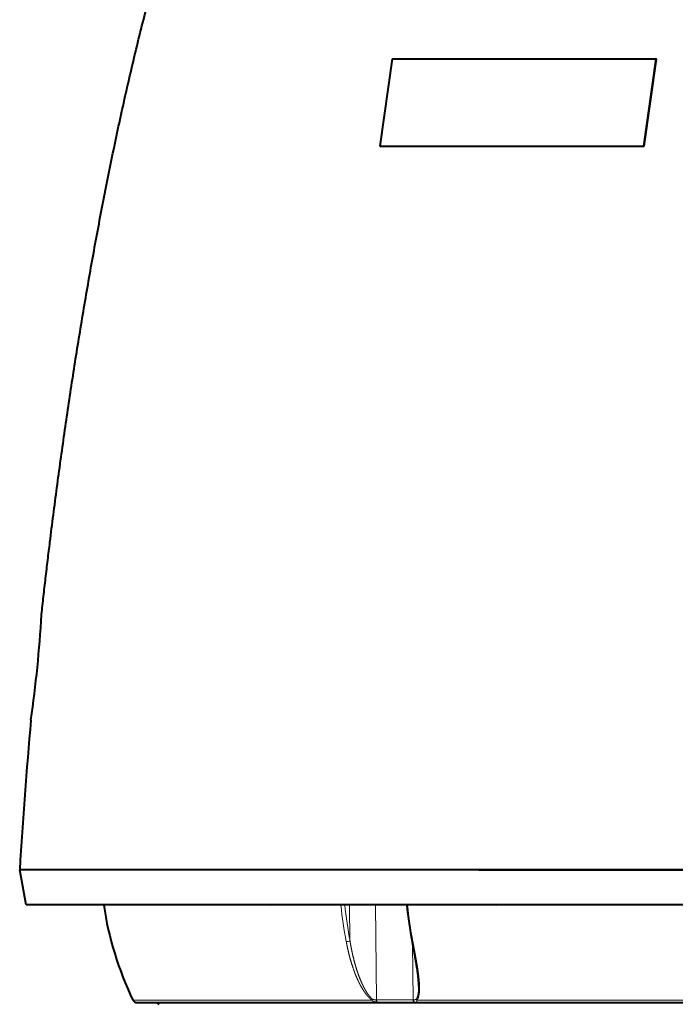
# Model space of a CAD drawing. Extents: x 44 to 809, y 33 to 551.
# Drawn here: x 44 to 81, y 213 to 269 of the extents above; entities that cross this region are included whole.
import ezdxf

# ---------------------------------------------------------------- set-up
doc = ezdxf.new("R2010")
doc.units = 0
doc.layers.get('0').update_dxf_attribs({"lineweight": 13})

# ---------------------------------------------------------------- blocks, each defined once
blk = doc.blocks.new('BLOCK34')
at = {"color": 7, "lineweight": 40, "ltscale": 0.250068}
blk.add_line((-71.87, 89.15), (-73.27, 79.24), dxfattribs=at)
at = {"color": 7, "lineweight": 40}
for p, q in [((-71.87, 89.15), (-41.87, 89.15)), ((-73.27, 79.24), (-43.27, 79.24)), ((-73.2, 79.22), (-43.23, 79.22)), ((0, -3), (-114.22, -3)), ((-62.02, -3), (62.02, -3)), ((0, -7), (-113.5, -7)), ((-88.54, -18.1), (100.89, -18.1))]:
    blk.add_line(p, q, dxfattribs=at)
at = {"color": 7, "lineweight": 40, "ltscale": 0.25007}
blk.add_line((-43.27, 79.24), (-41.87, 89.15), dxfattribs=at)
at = {"color": 7, "lineweight": 40, "ltscale": 0.25}
blk.add_line((-43.23, 79.22), (-41.83, 89.12), dxfattribs=at)
at = {"color": 7, "lineweight": 40, "ltscale": 0.00116}
blk.add_line((-41.83, 89.12), (-41.87, 89.15), dxfattribs=at)
at = {"color": 7, "lineweight": 40, "ltscale": 0.001805}
blk.add_line((-73.2, 79.22), (-73.27, 79.24), dxfattribs=at)
at = {"color": 7, "lineweight": 40, "ltscale": 0.001144}
blk.add_line((-43.23, 79.22), (-43.27, 79.24), dxfattribs=at)
at = {"color": 7, "lineweight": 40, "ltscale": 0.101608}
blk.add_line((-113.5, -7), (-114.22, -3), dxfattribs=at)
at = {"color": 7, "lineweight": 13, "ltscale": 0.00069}
blk.add_line((-85.8, -7.03), (-85.81, -7), dxfattribs=at)
at = {"color": 7, "lineweight": 40, "ltscale": 0.001264}
blk.add_line((-85.76, -7), (-85.8, -7.03), dxfattribs=at)
at = {"color": 7, "lineweight": 40, "ltscale": 0.002625}
blk.add_line((-85.7, -7), (-85.8, -7.03), dxfattribs=at)
at = {"color": 7, "lineweight": 13, "ltscale": 0.202657}
blk.add_line((-77.7, -7.03), (-85.8, -7.03), dxfattribs=at)
at = {"color": 7, "lineweight": 13, "ltscale": 0.000694}
for p, q in [((-77.7, -7.03), (-77.7, -7)), ((-70.12, -7), (-70.12, -7.03))]:
    blk.add_line(p, q, dxfattribs=at)
at = {"color": 7, "lineweight": 13, "ltscale": 0.102656}
blk.add_line((-76.72, -7), (-76.67, -11.11), dxfattribs=at)
at = {"color": 7, "lineweight": 13, "ltscale": 0.269799}
blk.add_line((-73.78, -7), (-73.66, -17.79), dxfattribs=at)
at = {"color": 7, "lineweight": 40, "ltscale": 0.000375}
blk.add_line((-70.22, -7), (-70.22, -7.01), dxfattribs=at)
at = {"color": 7, "lineweight": 13, "ltscale": 0.254799}
blk.add_line((-70.12, -7.03), (-59.93, -7.03), dxfattribs=at)
at = {"color": 7, "lineweight": 40, "ltscale": 0.003888}
blk.add_line((-59.93, -7.03), (-60.08, -7), dxfattribs=at)
at = {"color": 7, "lineweight": 40, "ltscale": 0.001841}
blk.add_line((-59.93, -7.03), (-60, -7), dxfattribs=at)
at = {"color": 7, "lineweight": 13, "ltscale": 0.0007}
blk.add_line((-59.93, -7), (-59.93, -7.03), dxfattribs=at)
at = {"color": 7, "lineweight": 13, "ltscale": 0.159987}
blk.add_line((-69.57, -11.39), (-69.5, -17.79), dxfattribs=at)
at = {"color": 7, "lineweight": 13, "ltscale": 0.310147}
blk.add_line((-101.34, -17.82), (-88.93, -17.82), dxfattribs=at)
at = {"color": 7, "lineweight": 13, "ltscale": 0.368633}
blk.add_line((-88.93, -17.82), (-74.19, -17.82), dxfattribs=at)
at = {"color": 7, "lineweight": 13, "ltscale": 0.001032}
blk.add_line((-73.66, -17.79), (-73.7, -17.79), dxfattribs=at)
at = {"color": 7, "lineweight": 13, "ltscale": 0.001062}
blk.add_line((-69.45, -17.79), (-69.5, -17.79), dxfattribs=at)
at = {"color": 7, "lineweight": 13}
blk.add_line((-69.04, -17.82), (69.04, -17.82), dxfattribs=at)
at = {"color": 7, "lineweight": 40, "ltscale": 0.308772}
blk.add_line((-100.89, -18.1), (-88.54, -18.1), dxfattribs=at)
at = {"color": 7, "lineweight": 13, "ltscale": 0.001214}
blk.add_line((-73.51, -18.07), (-73.56, -18.07), dxfattribs=at)
at = {"color": 7, "lineweight": 13, "ltscale": 0.05113}
blk.add_line((-71.47, -18.07), (-73.51, -18.07), dxfattribs=at)
at = {"color": 7, "lineweight": 13, "ltscale": 0.052731}
blk.add_line((-69.36, -18.07), (-71.47, -18.07), dxfattribs=at)
at = {"color": 7, "lineweight": 13, "ltscale": 0.0011}
blk.add_line((-69.32, -18.07), (-69.36, -18.07), dxfattribs=at)
at = {"color": 7, "lineweight": 40}
for centre, radius, start, end in [((-252, 33.98), 140.49, 351.8233, 356.7434), ((-252, 33.98), 140.49, 351.8233, 356.7434), ((465.2, -38.07), 580.48, 174.85341, 176.53619), ((-68.02, -1.66), 37.03, 188.2876, 205.865), ((-19.88, -1.83), 50.6, 185.8836, 190.6299), ((-100.89, -17.6), 0.5, 205.865, 270), ((-96.94, -15.65), 3, 234.6409, 241.9101)]:
    blk.add_arc(centre, radius, start, end, dxfattribs=at)
at = {"color": 7, "lineweight": 13}
for centre, radius, start, end in [((-77.73, -4.55), 2.48, 270.7442, 278.6707), ((-27.27, -1.83), 50.7, 185.8878, 190.6345), ((-27.23, -1.83), 50.3, 185.9042, 190.632), ((-19.68, -1.83), 50.71, 185.8819, 190.6284), ((-77.13, -9.76), 1.42, 271.4709, 289.0586), ((-73.72, -17.93), 0.481, 149.9748, 166.1455), ((-68.8, -17.58), 0.342, 199.2501, 224.1624)]:
    blk.add_arc(centre, radius, start, end, dxfattribs=at)
blk.add_ellipse((0.13, -16.02), major_axis=(-101.46, -1.22), ratio=0.012693, start_param=0.756341, end_param=0.814312, dxfattribs=at)
at = {"color": 7, "lineweight": 40}
for points, knots in [([(-111.74, 26), (-111.66, 26.69), (-111.51, 28.06), (-111.27, 30.12), (-111.03, 32.18), (-110.74, 34.58), (-110.39, 37.33), (-109.99, 40.42), (-109.57, 43.5), (-109.13, 46.59), (-108.68, 49.68), (-108.22, 52.76), (-107.74, 55.84), (-107.24, 58.91), (-106.72, 61.99), (-106.19, 65.06), (-105.63, 68.13), (-105.06, 71.19), (-104.47, 74.26), (-103.85, 77.31), (-103.22, 80.37), (-102.56, 83.42), (-101.87, 86.46), (-101.16, 89.5), (-100.42, 92.53), (-99.64, 95.55), (-98.84, 98.56), (-98, 101.56), (-97.13, 104.56), (-96.22, 107.54), (-95.28, 110.51), (-94.3, 113.47), (-93.29, 116.42), (-92.25, 119.36), (-91.18, 122.29), (-90.08, 125.2), (-88.95, 128.11), (-88.18, 130.04), (-87.79, 131)], [0, 0, 0, 0, 2.072318, 4.144661, 6.217029, 8.289423, 11.406196, 14.523023, 17.6399, 20.75682, 23.873781, 26.990793, 30.107878, 33.225071, 36.342416, 39.459969, 42.577799, 45.695986, 48.814626, 51.933811, 55.053425, 58.173207, 61.292933, 64.412426, 67.531557, 70.650249, 73.76848, 76.886287, 80.003767, 83.121035, 86.238184, 89.355279, 92.472359, 95.589439, 98.706509, 101.823537, 104.940507, 108.05743, 108.05743, 108.05743, 108.05743]), ([(-69.62, -11.16), (-69.61, -11.21), (-69.59, -11.31), (-69.56, -11.45), (-69.54, -11.6), (-69.51, -11.74), (-69.48, -11.89), (-69.45, -12.03), (-69.43, -12.17), (-69.4, -12.32), (-69.37, -12.46), (-69.35, -12.61), (-69.32, -12.75), (-69.3, -12.89), (-69.27, -13.04), (-69.24, -13.18), (-69.22, -13.32), (-69.2, -13.46), (-69.17, -13.59), (-69.15, -13.72), (-69.13, -13.87), (-69.1, -14.03), (-69.08, -14.2), (-69.05, -14.36), (-69.03, -14.52), (-69.01, -14.68), (-68.99, -14.84), (-68.96, -15.01), (-68.94, -15.19), (-68.92, -15.37), (-68.91, -15.56), (-68.9, -15.73), (-68.89, -15.87), (-68.88, -15.99), (-68.88, -16.11), (-68.88, -16.19), (-68.87, -16.23)], [0, 0, 0, 0, 0.14774, 0.295304, 0.442701, 0.589919, 0.73695, 0.88378, 1.030399, 1.176796, 1.32296, 1.468878, 1.614541, 1.759931, 1.90504, 2.049845, 2.194332, 2.338485, 2.464549, 2.590327, 2.754865, 2.91887, 3.082324, 3.245195, 3.40744, 3.568983, 3.729754, 3.889676, 4.080755, 4.270367, 4.4583, 4.644324, 4.766262, 4.8872, 5.007075, 5.125482, 5.125482, 5.125482, 5.125482])]:
    blk.add_open_spline(points, degree=3, knots=knots, dxfattribs=at)
at = {"color": 7, "lineweight": 13}
for points, knots in [([(-70.12, -7.03), (-70.15, -7.03), (-70.17, -7.03), (-70.19, -7.03), (-70.21, -7.02), (-70.22, -7.02), (-70.22, -7.02), (-70.22, -7.02), (-70.22, -7.01)], [0, 0, 0, 0, 0, 0, 0.3099023, 0.3099023, 0.3099023, 0.3805942, 0.3805942, 0.3805942, 0.3805942, 0.3805942, 0.3805942]), ([(-77.09, -11.18), (-76.99, -11.76), (-76.87, -12.32), (-76.72, -12.9), (-76.55, -13.52), (-76.34, -14.12), (-76.32, -14.19), (-76.24, -14.41), (-76.16, -14.63), (-76.11, -14.77), (-76, -15.05), (-75.88, -15.33), (-75.82, -15.46), (-75.7, -15.72), (-75.57, -15.97), (-75.51, -16.09), (-75.38, -16.33), (-75.24, -16.57), (-75.16, -16.68), (-75.02, -16.91), (-74.86, -17.12), (-74.78, -17.23), (-74.62, -17.42), (-74.45, -17.6), (-74.37, -17.68), (-74.28, -17.75), (-74.19, -17.82)], [0, 0, 0, 0, 0, 0, 4.69016, 4.69016, 4.69016, 5.364727, 5.364727, 5.364727, 6.681025, 6.681025, 6.681025, 7.993713, 7.993713, 7.993713, 9.265169, 9.265169, 9.265169, 10.534492, 10.534492, 10.534492, 11.784482, 11.784482, 11.784482, 12.940949, 12.940949, 12.940949, 12.940949, 12.940949, 12.940949]), ([(-74.14, -17.69), (-74.22, -17.62), (-74.3, -17.54), (-74.38, -17.46), (-74.54, -17.28), (-74.68, -17.08), (-74.75, -16.97), (-74.88, -16.75), (-75.01, -16.53), (-75.07, -16.42), (-75.19, -16.18), (-75.3, -15.94), (-75.35, -15.83), (-75.52, -15.44), (-75.68, -15.04), (-75.78, -14.76), (-75.92, -14.34), (-76.04, -13.91), (-76.09, -13.76), (-76.25, -13.16), (-76.4, -12.55), (-76.5, -12.07), (-76.59, -11.59), (-76.67, -11.11)], [0, 0, 0, 0, 0, 0, 1.174202, 1.174202, 1.174202, 2.378534, 2.378534, 2.378534, 3.602882, 3.602882, 3.602882, 4.85667, 4.85667, 4.85667, 7.391699, 7.391699, 7.391699, 8.656833, 8.656833, 8.656833, 12.638025, 12.638025, 12.638025, 12.638025, 12.638025, 12.638025]), ([(-69.52, -11.18), (-69.54, -11.18), (-69.56, -11.18), (-69.57, -11.18), (-69.6, -11.18), (-69.61, -11.17), (-69.61, -11.17), (-69.62, -11.17), (-69.62, -11.16)], [0, 0, 0, 0, 0, 0, 0.1762033, 0.1762033, 0.1762033, 0.2790605, 0.2790605, 0.2790605, 0.2790605, 0.2790605, 0.2790605]), ([(-69.52, -11.18), (-69.41, -11.74), (-69.31, -12.29), (-69.2, -12.88), (-69.08, -13.57), (-68.97, -14.25), (-68.95, -14.38), (-68.89, -14.79), (-68.84, -15.2), (-68.81, -15.47), (-68.77, -15.94), (-68.76, -16.4), (-68.76, -16.6), (-68.77, -16.85), (-68.8, -17.1), (-68.81, -17.16), (-68.83, -17.26), (-68.85, -17.36), (-68.86, -17.4), (-68.88, -17.48), (-68.9, -17.55), (-68.92, -17.59), (-68.95, -17.66), (-68.98, -17.73), (-69, -17.76), (-69.02, -17.79), (-69.04, -17.82)], [0, 0, 0, 0, 0, 0, 4.979734, 4.979734, 4.979734, 6.226442, 6.226442, 6.226442, 8.710212, 8.710212, 8.710212, 10.544536, 10.544536, 10.544536, 11.154223, 11.154223, 11.154223, 11.55563, 11.55563, 11.55563, 11.957036, 11.957036, 11.957036, 12.319737, 12.319737, 12.319737, 12.319737, 12.319737, 12.319737]), ([(-69.12, -17.69), (-69.08, -17.63), (-69.04, -17.55), (-69.01, -17.47), (-68.95, -17.28), (-68.92, -17.08), (-68.9, -16.95), (-68.88, -16.74), (-68.88, -16.52), (-68.87, -16.42), (-68.87, -16.33), (-68.87, -16.23)], [0, 0, 0, 0, 0, 0, 0.870582, 0.870582, 0.870582, 2.05384, 2.05384, 2.05384, 2.962771, 2.962771, 2.962771, 2.962771, 2.962771, 2.962771]), ([(-73.56, -18.07), (-73.65, -18.06), (-73.75, -18.05), (-73.86, -18.03), (-74.01, -17.98), (-74.12, -17.89), (-74.15, -17.87), (-74.17, -17.84), (-74.19, -17.82)], [0, 0, 0, 0, 0, 0, 1.007199, 1.007199, 1.007199, 1.279203, 1.279203, 1.279203, 1.279203, 1.279203, 1.279203]), ([(-74.14, -17.69), (-74.13, -17.7), (-74.11, -17.71), (-74.1, -17.72), (-74.06, -17.74), (-74.01, -17.76), (-73.98, -17.76), (-73.94, -17.77), (-73.89, -17.78), (-73.87, -17.78), (-73.82, -17.79), (-73.78, -17.79), (-73.75, -17.79), (-73.72, -17.79), (-73.7, -17.79)], [0, 0, 0, 0, 0, 0, 0.223003, 0.223003, 0.223003, 0.563435, 0.563435, 0.563435, 0.790955, 0.790955, 0.790955, 1.129645, 1.129645, 1.129645, 1.129645, 1.129645, 1.129645]), ([(-73.56, -18.07), (-73.59, -18.05), (-73.61, -18.04), (-73.63, -18.01), (-73.66, -17.96), (-73.69, -17.9), (-73.69, -17.86), (-73.7, -17.83), (-73.7, -17.79)], [0, 0, 0, 0, 0, 0, 0.2525491, 0.2525491, 0.2525491, 0.5245745, 0.5245745, 0.5245745, 0.5245745, 0.5245745, 0.5245745]), ([(-73.51, -18.07), (-73.54, -18.06), (-73.56, -18.04), (-73.58, -18.01), (-73.62, -17.96), (-73.64, -17.9), (-73.65, -17.86), (-73.66, -17.83), (-73.66, -17.79)], [0, 0, 0, 0, 0, 0, 0.2424777, 0.2424777, 0.2424777, 0.5025839, 0.5025839, 0.5025839, 0.5025839, 0.5025839, 0.5025839]), ([(-69.36, -18.07), (-69.39, -18.05), (-69.41, -18.04), (-69.43, -18.01), (-69.46, -17.97), (-69.48, -17.92), (-69.49, -17.89), (-69.49, -17.85), (-69.5, -17.82), (-69.5, -17.81), (-69.5, -17.8), (-69.5, -17.79)], [0, 0, 0, 0, 0, 0, 0.3238852, 0.3238852, 0.3238852, 0.6008038, 0.6008038, 0.6008038, 0.6725625, 0.6725625, 0.6725625, 0.6725625, 0.6725625, 0.6725625]), ([(-69.45, -17.79), (-69.42, -17.79), (-69.38, -17.79), (-69.35, -17.79), (-69.3, -17.78), (-69.25, -17.77), (-69.23, -17.77), (-69.19, -17.75), (-69.16, -17.73), (-69.14, -17.72), (-69.13, -17.71), (-69.12, -17.69)], [0, 0, 0, 0, 0, 0, 0.3691561, 0.3691561, 0.3691561, 0.6353165, 0.6353165, 0.6353165, 0.900287, 0.900287, 0.900287, 0.900287, 0.900287, 0.900287]), ([(-69.32, -18.07), (-69.33, -18.06), (-69.35, -18.04), (-69.37, -18.03), (-69.41, -17.98), (-69.43, -17.93), (-69.44, -17.9), (-69.45, -17.86), (-69.45, -17.81), (-69.45, -17.81), (-69.45, -17.8), (-69.45, -17.79)], [0, 0, 0, 0, 0, 0, 0.1527976, 0.1527976, 0.1527976, 0.3627184, 0.3627184, 0.3627184, 0.4090551, 0.4090551, 0.4090551, 0.4090551, 0.4090551, 0.4090551]), ([(-69.04, -17.82), (-69.05, -17.87), (-69.06, -17.91), (-69.07, -17.95), (-69.1, -18.01), (-69.16, -18.05), (-69.21, -18.06), (-69.26, -18.06), (-69.32, -18.07)], [0, 0, 0, 0, 0, 0, 0.480278, 0.480278, 0.480278, 1.161182, 1.161182, 1.161182, 1.161182, 1.161182, 1.161182])]:
    blk.add_open_spline(points, degree=5, knots=knots, dxfattribs=at)

msp = doc.modelspace()

# ---------------------------------------------------------------- block references
at = {"lineweight": 0, "xscale": 0.5, "yscale": 0.5, "zscale": 0.5}
msp.add_blockref('BLOCK34', (100.813, 222.5493), dxfattribs=at)

doc.saveas('drawing.dxf')
